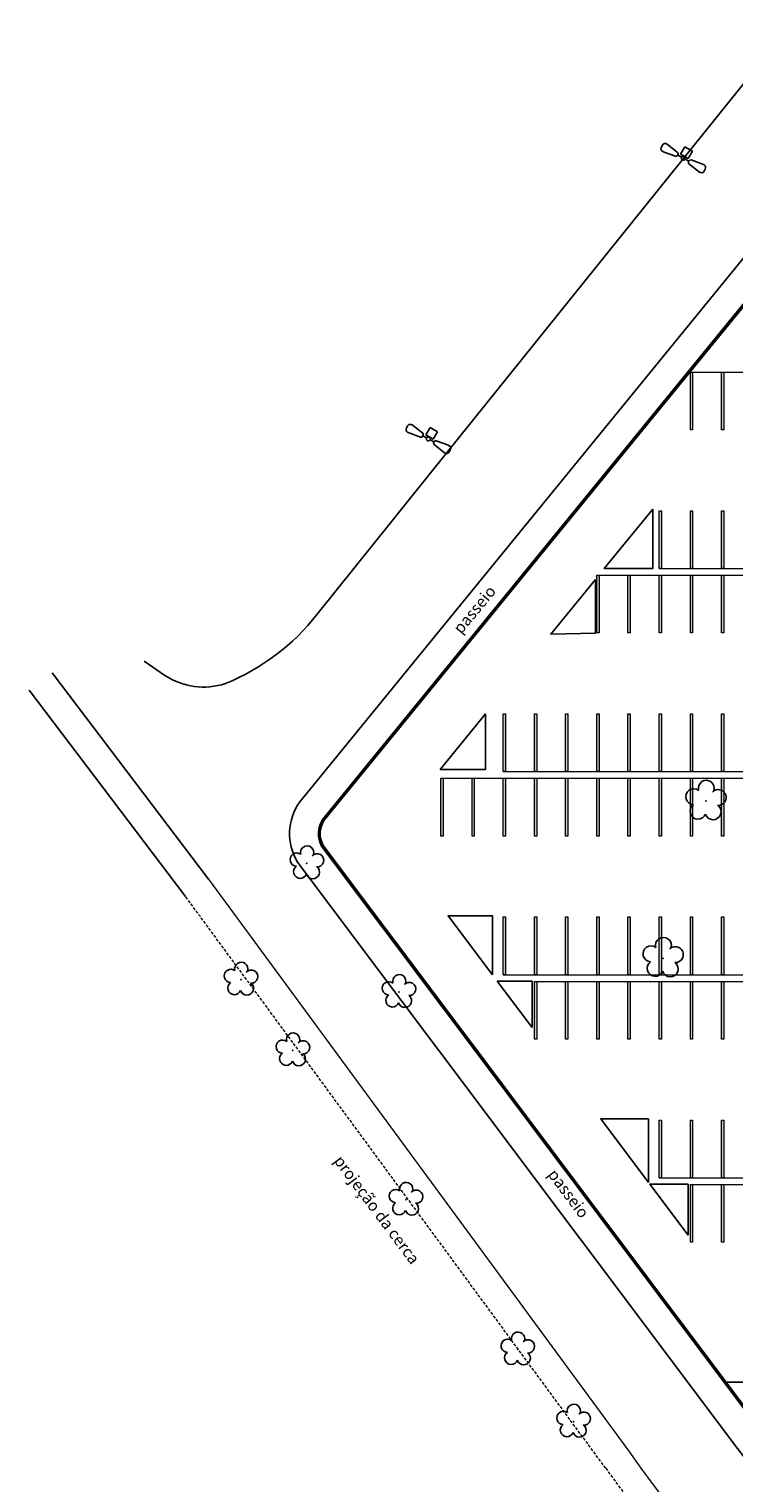
# Model space of a CAD drawing. Units: metres. Extents: x 0 to 1068, y -25 to 782.
# Drawn here: x 301 to 362, y 251 to 377 of the extents above; entities that cross this region are included whole.
import ezdxf

# ---------------------------------------------------------------- set-up
doc = ezdxf.new("R2010")
doc.units = ezdxf.units.M
doc.linetypes.add('CONTINUO', pattern=[0])
doc.linetypes.add('TRACEJADA2', pattern=[0.375, 0.25, -0.125])
for name, color, linetype in [('_ARV', 7, 'CONTINUO'), ('ARVORE', 7, 'Continuous'), ('ESTACIONAMENTO', 2, 'CONTINUO'), ('Muro de vidro', 154, 'Continuous'), ('TEXTO', 2, 'Continuous'), ('TG', 7, 'CONTINUO'), ('vegetação', 74, 'Continuous')]:
    doc.layers.add(name, color=color, linetype=linetype)
doc.layers.add('ARQ-GRADIL', color=32, linetype='Continuous', lineweight=15)
doc.layers.add('CORRIMÃO', color=240, linetype='CONTINUO', lineweight=15)
doc.styles.add('SIMPLEX', font='simplex', dxfattribs={"height": 0.2})

# ---------------------------------------------------------------- blocks, each defined once
blk = doc.blocks.new('AF9AB97F361044B412F050')
at = {"layer": 'TG', "color": 5, "linetype": 'CONTINUO', "flags": 128}
for points in [[(-1.53, 1.47), (-1.6, 1.4)], [(-1.53, 1.47), (-1.47, 1.54)], [(-1.05, 1.52), (-0.35, 0.6)], [(-1.56, 0.98), (-0.61, 0.32)], [(-0.92, -0.39), (-0.39, 0.14)], [(-0.43, 0.35), (-0.4, 0.38)], [(-0.37, 0.42), (-0.4, 0.38)], [(-0.4, 0.38), (-0.13, 0.12)], [(-0.39, 0.14), (0.14, -0.39)], [(-0.39, -0.92), (-0.92, -0.39)], [(0.14, -0.39), (-0.39, -0.92)], [(0.13, -0.12), (0.4, -0.38)], [(1.05, -1.52), (0.35, -0.6)], [(0.37, -0.42), (0.4, -0.38)], [(0.43, -0.35), (0.4, -0.38)], [(1.56, -0.98), (0.61, -0.32)], [(1.53, -1.47), (1.47, -1.54)], [(1.53, -1.47), (1.6, -1.4)]]:
    blk.add_lwpolyline(points, dxfattribs=at)
at = {"layer": 'TG', "color": 5, "linetype": 'CONTINUO'}
blk.add_circle((0, 0), 0.176, dxfattribs=at)
for centre, radius, start, end in [((-1.4, 1.21), 0.275, 136.1983, 235.1307), ((-1.27, 1.35), 0.275, 37.2658, 136.1983), ((-0.54, 0.45), 0.15, 240.2783, 316.1983), ((-0.48, 0.52), 0.15, 316.1983, 32.1183), ((0.48, -0.52), 0.15, 136.1983, 212.1183), ((0.54, -0.45), 0.15, 60.2783, 136.1983), ((1.4, -1.21), 0.275, 316.1983, 55.1307), ((1.27, -1.35), 0.275, 217.2658, 316.1983)]:
    blk.add_arc(centre, radius, start, end, dxfattribs=at)
blk = doc.blocks.new('26D1937EAB6C4EC212F194')
at = {"layer": 'TG', "color": 255}
blk.add_blockref('AF9AB97F361044B412F050', (0, 0), dxfattribs=at)
blk = doc.blocks.new('SIMB_ARVORE')
at = {"color": 0, "linetype": 'Continuous'}
for centre, start, end in [((-0.545, 0.75), 18.74976, 233.1301), ((0.545, 0.75), 306.8699, 161.25024), ((-0.88, -0.285), 87.01336, 319.18492), ((0.88, -0.285), 234.92625, 89.00365), ((0, -0.925), 162.8241, 17.1759)]:
    blk.add_arc(centre, 0.575, start, end, dxfattribs=at)
at = {"color": 0}
blk.add_point((0, 0), dxfattribs=at)
for tag in ['desc:', 'cota:', 'pto:']:
    blk.add_attdef(tag, (0, 0), '', height=1)
blk = doc.blocks.new('ARVORES')
at = {"layer": 'ARVORE', "color": 102, "lineweight": 5, "rotation": 358.1835973609999}
for p in [(7553.28, -290.15), (7558.11, -296.4), (7567.79, -309.36), (7577.58, -322.29), (7568.39, -327.34), (7582.07, -328.41), (7576.37, -338.48)]:
    blk.add_blockref('SIMB_ARVORE', p, dxfattribs=at)
at = {"layer": 'ARVORE', "color": 102, "lineweight": 5, "xscale": 1.2, "yscale": 1.2, "zscale": 1.2, "rotation": 358.1835973609999}
for p in [(7545.53, -330.26), (7541.82, -343.86)]:
    blk.add_blockref('SIMB_ARVORE', p, dxfattribs=at)

msp = doc.modelspace()

# ---------------------------------------------------------------- linework, layer by layer
at = {"layer": 'ARQ-GRADIL', "color": 253}
for p, q in [((358.275, 342.645), (358.275, 347.645)), ((358.275, 347.645), (358.475, 347.645)), ((358.475, 347.645), (358.475, 342.645)), ((360.975, 342.645), (360.975, 347.645)), ((360.975, 347.645), (361.175, 347.645)), ((361.175, 347.645), (361.175, 342.645)), ((358.475, 342.645), (358.275, 342.645)), ((361.175, 342.645), (360.975, 342.645)), ((355.575, 330.645), (355.575, 335.645)), ((355.575, 335.645), (355.775, 335.645)), ((355.775, 335.645), (355.775, 330.645)), ((358.275, 330.645), (358.275, 335.645)), ((358.275, 335.645), (358.475, 335.645)), ((358.475, 335.645), (358.475, 330.645)), ((360.975, 330.645), (360.975, 335.645)), ((360.975, 335.645), (361.175, 335.645)), ((361.175, 335.645), (361.175, 330.645)), ((350.175, 325.066), (350.175, 330.066)), ((350.175, 330.066), (350.375, 330.066)), ((350.375, 330.066), (350.375, 325.066)), ((352.875, 325.066), (352.875, 330.066)), ((352.875, 330.066), (353.075, 330.066)), ((353.075, 330.066), (353.075, 325.066)), ((355.775, 330.645), (355.575, 330.645)), ((355.575, 325.066), (355.575, 330.066)), ((355.575, 330.066), (355.775, 330.066)), ((355.775, 330.066), (355.775, 325.066)), ((358.475, 330.645), (358.275, 330.645)), ((358.275, 325.066), (358.275, 330.066)), ((358.275, 330.066), (358.475, 330.066)), ((358.475, 330.066), (358.475, 325.066)), ((361.175, 330.645), (360.975, 330.645)), ((360.975, 325.066), (360.975, 330.066)), ((360.975, 330.066), (361.175, 330.066)), ((361.175, 330.066), (361.175, 325.066)), ((350.375, 325.066), (350.175, 325.066)), ((353.075, 325.066), (352.875, 325.066)), ((355.775, 325.066), (355.575, 325.066)), ((358.475, 325.066), (358.275, 325.066)), ((361.175, 325.066), (360.975, 325.066)), ((342.075, 313.066), (342.075, 318.066)), ((342.075, 318.066), (342.275, 318.066)), ((342.275, 318.066), (342.275, 313.066)), ((344.775, 313.066), (344.775, 318.066)), ((344.775, 318.066), (344.975, 318.066)), ((344.975, 318.066), (344.975, 313.066)), ((347.475, 313.066), (347.475, 318.066)), ((347.475, 318.066), (347.675, 318.066)), ((347.675, 318.066), (347.675, 313.066)), ((350.175, 313.066), (350.175, 318.066)), ((350.175, 318.066), (350.375, 318.066)), ((350.375, 318.066), (350.375, 313.066)), ((352.875, 313.066), (352.875, 318.066)), ((352.875, 318.066), (353.075, 318.066)), ((353.075, 318.066), (353.075, 313.066)), ((355.575, 313.066), (355.575, 318.066)), ((355.575, 318.066), (355.775, 318.066)), ((355.775, 318.066), (355.775, 313.066)), ((358.275, 313.066), (358.275, 318.066)), ((358.275, 318.066), (358.475, 318.066)), ((358.475, 318.066), (358.475, 313.066)), ((360.975, 313.066), (360.975, 318.066)), ((360.975, 318.066), (361.175, 318.066)), ((361.175, 318.066), (361.175, 313.066)), ((336.675, 307.486), (336.675, 312.486)), ((336.675, 312.486), (336.875, 312.486)), ((336.875, 312.486), (336.875, 307.486)), ((339.375, 307.486), (339.375, 312.486)), ((339.375, 312.486), (339.575, 312.486)), ((339.575, 312.486), (339.575, 307.486)), ((342.275, 313.066), (342.075, 313.066)), ((342.075, 307.486), (342.075, 312.486)), ((342.075, 312.486), (342.275, 312.486)), ((342.275, 312.486), (342.275, 307.486)), ((344.975, 313.066), (344.775, 313.066)), ((344.775, 307.486), (344.775, 312.486)), ((344.775, 312.486), (344.975, 312.486)), ((344.975, 312.486), (344.975, 307.486)), ((347.675, 313.066), (347.475, 313.066)), ((347.475, 307.486), (347.475, 312.486)), ((347.475, 312.486), (347.675, 312.486)), ((347.675, 312.486), (347.675, 307.486)), ((350.375, 313.066), (350.175, 313.066)), ((350.175, 307.486), (350.175, 312.486)), ((350.175, 312.486), (350.375, 312.486)), ((350.375, 312.486), (350.375, 307.486)), ((353.075, 313.066), (352.875, 313.066)), ((352.875, 307.486), (352.875, 312.486)), ((352.875, 312.486), (353.075, 312.486)), ((353.075, 312.486), (353.075, 307.486)), ((355.775, 313.066), (355.575, 313.066)), ((355.575, 307.486), (355.575, 312.486)), ((355.575, 312.486), (355.775, 312.486)), ((355.775, 312.486), (355.775, 307.486)), ((358.475, 313.066), (358.275, 313.066)), ((358.275, 307.486), (358.275, 312.486)), ((358.275, 312.486), (358.475, 312.486)), ((358.475, 312.486), (358.475, 307.486)), ((361.175, 313.066), (360.975, 313.066)), ((360.975, 307.486), (360.975, 312.486)), ((360.975, 312.486), (361.175, 312.486)), ((361.175, 312.486), (361.175, 307.486)), ((336.875, 307.486), (336.675, 307.486)), ((339.575, 307.486), (339.375, 307.486)), ((342.275, 307.486), (342.075, 307.486)), ((344.975, 307.486), (344.775, 307.486)), ((347.675, 307.486), (347.475, 307.486)), ((350.375, 307.486), (350.175, 307.486)), ((353.075, 307.486), (352.875, 307.486)), ((355.775, 307.486), (355.575, 307.486)), ((358.475, 307.486), (358.275, 307.486)), ((361.175, 307.486), (360.975, 307.486)), ((342.075, 295.486), (342.075, 300.486)), ((342.075, 300.486), (342.275, 300.486)), ((342.275, 300.486), (342.275, 295.486)), ((344.775, 295.486), (344.775, 300.486)), ((344.775, 300.486), (344.975, 300.486)), ((344.975, 300.486), (344.975, 295.486)), ((347.475, 295.486), (347.475, 300.486)), ((347.475, 300.486), (347.675, 300.486)), ((347.675, 300.486), (347.675, 295.486)), ((350.175, 295.486), (350.175, 300.486)), ((350.175, 300.486), (350.375, 300.486)), ((350.375, 300.486), (350.375, 295.486)), ((352.875, 295.486), (352.875, 300.486)), ((352.875, 300.486), (353.075, 300.486)), ((353.075, 300.486), (353.075, 295.486)), ((355.575, 295.486), (355.575, 300.486)), ((355.575, 300.486), (355.775, 300.486)), ((355.775, 300.486), (355.775, 295.486)), ((358.275, 295.486), (358.275, 300.486)), ((358.275, 300.486), (358.475, 300.486)), ((358.475, 300.486), (358.475, 295.486)), ((360.975, 295.486), (360.975, 300.486)), ((360.975, 300.486), (361.175, 300.486)), ((361.175, 300.486), (361.175, 295.486)), ((342.275, 295.486), (342.075, 295.486)), ((344.975, 295.486), (344.775, 295.486)), ((344.775, 289.907), (344.775, 294.907)), ((344.775, 294.907), (344.975, 294.907)), ((344.975, 294.907), (344.975, 289.907)), ((347.675, 295.486), (347.475, 295.486)), ((347.475, 289.907), (347.475, 294.907)), ((347.475, 294.907), (347.675, 294.907)), ((347.675, 294.907), (347.675, 289.907)), ((350.375, 295.486), (350.175, 295.486)), ((350.175, 289.907), (350.175, 294.907)), ((350.175, 294.907), (350.375, 294.907)), ((350.375, 294.907), (350.375, 289.907)), ((353.075, 295.486), (352.875, 295.486)), ((352.875, 289.907), (352.875, 294.907)), ((352.875, 294.907), (353.075, 294.907)), ((353.075, 294.907), (353.075, 289.907)), ((355.775, 295.486), (355.575, 295.486)), ((355.575, 289.907), (355.575, 294.907)), ((355.575, 294.907), (355.775, 294.907)), ((355.775, 294.907), (355.775, 289.907)), ((358.475, 295.486), (358.275, 295.486)), ((358.275, 289.907), (358.275, 294.907)), ((358.275, 294.907), (358.475, 294.907)), ((358.475, 294.907), (358.475, 289.907)), ((361.175, 295.486), (360.975, 295.486)), ((360.975, 289.907), (360.975, 294.907)), ((360.975, 294.907), (361.175, 294.907)), ((361.175, 294.907), (361.175, 289.907)), ((344.975, 289.907), (344.775, 289.907)), ((347.675, 289.907), (347.475, 289.907)), ((350.375, 289.907), (350.175, 289.907)), ((353.075, 289.907), (352.875, 289.907)), ((355.775, 289.907), (355.575, 289.907)), ((358.475, 289.907), (358.275, 289.907)), ((361.175, 289.907), (360.975, 289.907)), ((355.575, 277.907), (355.575, 282.907)), ((355.575, 282.907), (355.775, 282.907)), ((355.775, 282.907), (355.775, 277.907)), ((358.275, 277.907), (358.275, 282.907)), ((358.275, 282.907), (358.475, 282.907)), ((358.475, 282.907), (358.475, 277.907)), ((360.975, 277.907), (360.975, 282.907)), ((360.975, 282.907), (361.175, 282.907)), ((361.175, 282.907), (361.175, 277.907)), ((355.775, 277.907), (355.575, 277.907)), ((358.475, 277.907), (358.275, 277.907)), ((358.275, 272.328), (358.275, 277.328)), ((358.275, 277.328), (358.475, 277.328)), ((358.475, 277.328), (358.475, 272.328)), ((361.175, 277.907), (360.975, 277.907)), ((360.975, 272.328), (360.975, 277.328)), ((360.975, 277.328), (361.175, 277.328)), ((361.175, 277.328), (361.175, 272.328)), ((358.475, 272.328), (358.275, 272.328)), ((361.175, 272.328), (360.975, 272.328))]:
    msp.add_line(p, q, dxfattribs=at)
at = {"layer": 'ARQ-GRADIL'}
msp.add_lwpolyline([(603.007, 376.989), (381.609, 376.491), (326.463, 308.95, 0.3080619), (326.472, 306.442), (362.985, 257.823, 0.1992569), (473.204, 193.339, 0.0140628), (492.558, 191.32, 0.0805412), (546.365, 195.901, 0.061335), (581.121, 209.308, 0.1015703), (625.384, 246.075, -0.0017563), (662.427, 292.003)], format="xyb", close=True, dxfattribs=at)
at = {"layer": 'ARQ-GRADIL', "color": 253}
for points in [[(358.475, 347.645), (358.275, 347.645), (358.475, 342.645), (358.275, 342.645)], [(361.175, 347.645), (360.975, 347.645), (361.175, 342.645), (360.975, 342.645)], [(355.775, 335.645), (355.575, 335.645), (355.775, 330.645), (355.575, 330.645)], [(358.475, 335.645), (358.275, 335.645), (358.475, 330.645), (358.275, 330.645)], [(361.175, 335.645), (360.975, 335.645), (361.175, 330.645), (360.975, 330.645)], [(350.375, 330.066), (350.175, 330.066), (350.375, 325.066), (350.175, 325.066)], [(353.075, 330.066), (352.875, 330.066), (353.075, 325.066), (352.875, 325.066)], [(355.775, 330.066), (355.575, 330.066), (355.775, 325.066), (355.575, 325.066)], [(358.475, 330.066), (358.275, 330.066), (358.475, 325.066), (358.275, 325.066)], [(361.175, 330.066), (360.975, 330.066), (361.175, 325.066), (360.975, 325.066)], [(342.275, 318.066), (342.075, 318.066), (342.275, 313.066), (342.075, 313.066)], [(344.975, 318.066), (344.775, 318.066), (344.975, 313.066), (344.775, 313.066)], [(347.675, 318.066), (347.475, 318.066), (347.675, 313.066), (347.475, 313.066)], [(350.375, 318.066), (350.175, 318.066), (350.375, 313.066), (350.175, 313.066)], [(353.075, 318.066), (352.875, 318.066), (353.075, 313.066), (352.875, 313.066)], [(355.775, 318.066), (355.575, 318.066), (355.775, 313.066), (355.575, 313.066)], [(358.475, 318.066), (358.275, 318.066), (358.475, 313.066), (358.275, 313.066)], [(361.175, 318.066), (360.975, 318.066), (361.175, 313.066), (360.975, 313.066)], [(336.875, 312.486), (336.675, 312.486), (336.875, 307.486), (336.675, 307.486)], [(339.575, 312.486), (339.375, 312.486), (339.575, 307.486), (339.375, 307.486)], [(342.275, 312.486), (342.075, 312.486), (342.275, 307.486), (342.075, 307.486)], [(344.975, 312.486), (344.775, 312.486), (344.975, 307.486), (344.775, 307.486)], [(347.675, 312.486), (347.475, 312.486), (347.675, 307.486), (347.475, 307.486)], [(350.375, 312.486), (350.175, 312.486), (350.375, 307.486), (350.175, 307.486)], [(353.075, 312.486), (352.875, 312.486), (353.075, 307.486), (352.875, 307.486)], [(355.775, 312.486), (355.575, 312.486), (355.775, 307.486), (355.575, 307.486)], [(358.475, 312.486), (358.275, 312.486), (358.475, 307.486), (358.275, 307.486)], [(361.175, 312.486), (360.975, 312.486), (361.175, 307.486), (360.975, 307.486)], [(342.275, 300.486), (342.075, 300.486), (342.275, 295.486), (342.075, 295.486)], [(344.975, 300.486), (344.775, 300.486), (344.975, 295.486), (344.775, 295.486)], [(347.675, 300.486), (347.475, 300.486), (347.675, 295.486), (347.475, 295.486)], [(350.375, 300.486), (350.175, 300.486), (350.375, 295.486), (350.175, 295.486)], [(353.075, 300.486), (352.875, 300.486), (353.075, 295.486), (352.875, 295.486)], [(355.775, 300.486), (355.575, 300.486), (355.775, 295.486), (355.575, 295.486)], [(358.475, 300.486), (358.275, 300.486), (358.475, 295.486), (358.275, 295.486)], [(361.175, 300.486), (360.975, 300.486), (361.175, 295.486), (360.975, 295.486)], [(344.975, 294.907), (344.775, 294.907), (344.975, 289.907), (344.775, 289.907)], [(347.675, 294.907), (347.475, 294.907), (347.675, 289.907), (347.475, 289.907)], [(350.375, 294.907), (350.175, 294.907), (350.375, 289.907), (350.175, 289.907)], [(353.075, 294.907), (352.875, 294.907), (353.075, 289.907), (352.875, 289.907)], [(355.775, 294.907), (355.575, 294.907), (355.775, 289.907), (355.575, 289.907)], [(358.475, 294.907), (358.275, 294.907), (358.475, 289.907), (358.275, 289.907)], [(361.175, 294.907), (360.975, 294.907), (361.175, 289.907), (360.975, 289.907)], [(355.775, 282.907), (355.575, 282.907), (355.775, 277.907), (355.575, 277.907)], [(358.475, 282.907), (358.275, 282.907), (358.475, 277.907), (358.275, 277.907)], [(361.175, 282.907), (360.975, 282.907), (361.175, 277.907), (360.975, 277.907)], [(358.475, 277.328), (358.275, 277.328), (358.475, 272.328), (358.275, 272.328)], [(361.175, 277.328), (360.975, 277.328), (361.175, 272.328), (360.975, 272.328)]]:
    msp.add_solid(points, dxfattribs=at)
at = {"layer": 'CORRIMÃO'}
for p, q in [((358.375, 347.645), (393.575, 347.645)), ((350.175, 330.066), (398.975, 330.066)), ((355.575, 330.645), (398.975, 330.645)), ((336.675, 312.486), (390.875, 312.486)), ((342.075, 313.066), (390.875, 313.066)), ((342.075, 295.486), (415.175, 295.486)), ((344.775, 294.907), (415.175, 294.907)), ((355.575, 277.907), (415.175, 277.907)), ((358.275, 277.328), (415.175, 277.328))]:
    msp.add_line(p, q, dxfattribs=at)
at = {"layer": 'ESTACIONAMENTO', "color": 166, "linetype": 'CONTINUO'}
msp.add_line((316.567, 303.767), (303.03, 321.629), dxfattribs=at)
at = {"layer": 'ESTACIONAMENTO', "linetype": 'Continuous'}
msp.add_line((361.366, 260.228), (387.414, 260.228), dxfattribs=at)
at = {"layer": 'ESTACIONAMENTO', "color": 166, "linetype": 'CONTINUO', "flags": 128}
msp.add_lwpolyline([(366.696, 377.338), (353.371, 360.812), (337.25, 340.75), (325.969, 326.68, -0.1318487), (318.024, 320.69, -0.2321282), (312.797, 321.396), (311.008, 322.611)], format="xyb", dxfattribs=at)
at = {"layer": 'ESTACIONAMENTO', "linetype": 'CONTINUO'}
msp.add_lwpolyline([(492.285, 188.815, -0.1269343), (399.324, 218.315, -0.0791006), (360.977, 256.334), (324.258, 305.228, -0.2966554), (324.463, 310.453), (365.396, 360.586)], format="xyb", dxfattribs=at)
at = {"layer": 'ESTACIONAMENTO', "linetype": 'Continuous'}
for points in [[(355.018, 335.78), (350.825, 330.645), (355.018, 330.645)], [(350.054, 329.7), (346.189, 324.967), (350.054, 325.034)], [(340.554, 318.066), (336.624, 313.252), (340.554, 313.252)], [(341.14, 295.486), (337.31, 300.587), (341.14, 300.587)], [(344.579, 290.907), (341.563, 294.923), (344.579, 294.923)], [(354.64, 277.51), (350.512, 283.008), (354.64, 283.008)], [(358.079, 272.931), (354.765, 277.344), (358.079, 277.344)]]:
    msp.add_lwpolyline(points, close=True, dxfattribs=at)
at = {"layer": 'ESTACIONAMENTO', "lineweight": 5}
msp.add_lwpolyline([(687.189, 304.7), (670.789, 284.735), (657.319, 268.439), (630.96, 236.386, -0.2127958), (514.055, 181.822, -0.1597044), (393.072, 213.708, -0.0793995), (352.968, 254.232), (316.583, 303.746)], format="xyb", dxfattribs=at)
at = {"layer": 'ESTACIONAMENTO', "color": 80, "linetype": 'TRACEJADA2', "lineweight": 5}
msp.add_lwpolyline([(689.069, 303.052), (672.718, 283.145), (659.248, 266.849), (632.87, 234.773, -0.2127652), (514.15, 179.324, -0.1597297), (391.653, 211.649, -0.0794779), (350.945, 252.764), (314.568, 302.266)], format="xyb", dxfattribs=at)
at = {"layer": 'Muro de vidro', "ltscale": 2}
for points in [[(473.204, 193.339, -0.1016599), (400.722, 220.389, -0.0790109), (362.985, 257.823), (326.351, 306.603, -0.275505), (326.463, 308.95), (369.378, 361.51)], [(473.227, 193.487, -0.1016536), (400.806, 220.514, -0.0790051), (363.106, 257.912), (326.478, 306.683, -0.2731584), (326.584, 308.861), (369.435, 361.344)], [(473.218, 193.489, -0.1016572), (400.806, 220.514, -0.0790054), (363.106, 257.912), (326.478, 306.683, -0.2731584), (326.584, 308.861)]]:
    msp.add_lwpolyline(points, format="xyb", dxfattribs=at)
at = {"layer": 'vegetação'}
msp.add_line((314.568, 302.266), (301.031, 320.128), dxfattribs=at)

# ---------------------------------------------------------------- block references
at = {"layer": '_ARV', "linetype": 'Continuous', "lineweight": 5, "rotation": 180}
msp.add_blockref('ARVORES', (7901.441, -33.347), dxfattribs=at)
at = {"layer": 'TG', "color": 255}
for p, rotation in [((357.664, 366.167), 194.5158922758681), ((335.597, 341.865), 194.5158922758808)]:
    msp.add_blockref('26D1937EAB6C4EC212F194', p, dxfattribs=dict(at, rotation=rotation))

# ---------------------------------------------------------------- texts
at = {"layer": 'TEXTO', "color": 1, "style": 'SIMPLEX'}
for s, rotation, p in [('passeio', 50.36704, (338.426, 324.91)), ('projeção da cerca', 306.74946, (327.365, 279.367)), ('passeio', 306.74946, (345.883, 278.19))]:
    msp.add_text(s, height=1, rotation=rotation, dxfattribs=at).set_placement(p)

doc.saveas('drawing.dxf')
